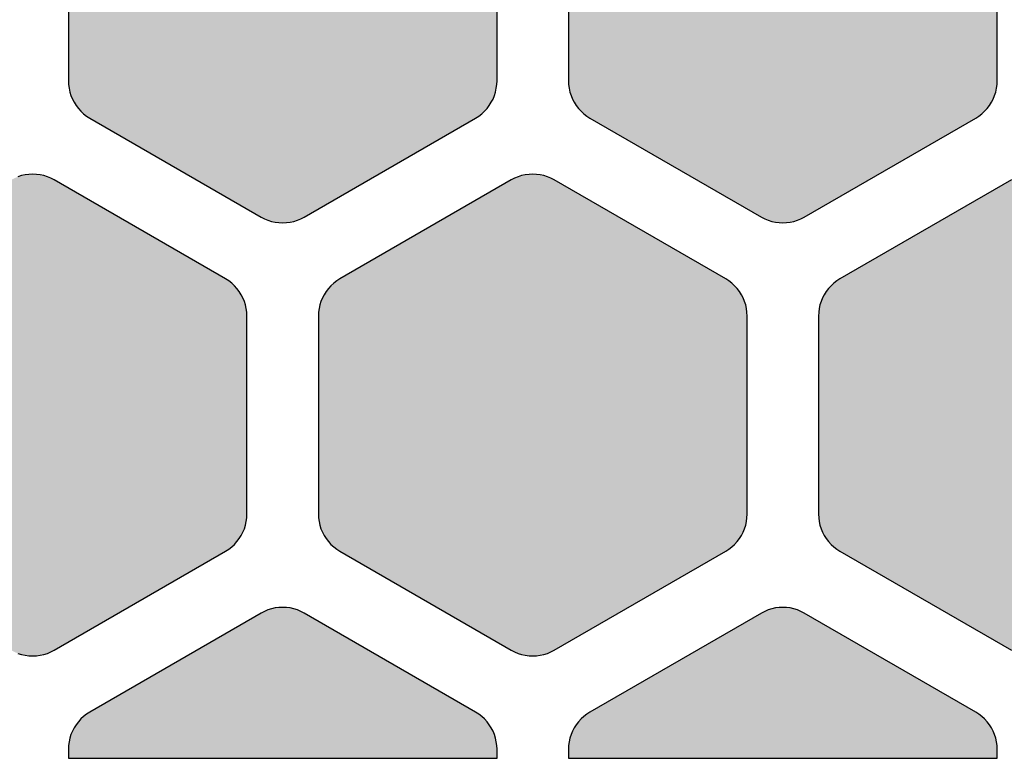
# Model space of a CAD drawing. Extents: x 35.3 to 134.7, y 200 to 271.2.
# Drawn here: x 91.9 to 98.8, y 200 to 205.2 of the extents above; entities that cross this region are included whole.
import ezdxf

# ---------------------------------------------------------------- set-up
doc = ezdxf.new("R2010")
doc.units = 0
doc.layers.add('DEFAULT', color=7, linetype='CONTINUOUS')
doc.layers.add('FLOWE3BP-T02__002_', color=7, linetype='CONTINUOUS')

# ---------------------------------------------------------------- blocks, each defined once
blk = doc.blocks.new('BLOCK4')
at = {"layer": 'FLOWE3BP-T02__002_', "linetype": 'CONTINUOUS'}
for points in [[(55.368, 4.74), (55.369, 4.714), (55.373, 4.688), (55.378, 4.662), (55.386, 4.637), (55.396, 4.613), (55.408, 4.59), (55.422, 4.568), (55.438, 4.547), (55.456, 4.528), (55.475, 4.51), (55.496, 4.494), (55.518, 4.48), (56.718, 3.787), (56.741, 3.775), (56.765, 3.765), (56.79, 3.757), (56.816, 3.752), (56.842, 3.748), (56.868, 3.747), (56.894, 3.748), (56.92, 3.752), (56.946, 3.757), (56.971, 3.765), (56.995, 3.775), (57.018, 3.787), (58.218, 4.48), (58.24, 4.494), (58.261, 4.51), (58.28, 4.528), (58.298, 4.547), (58.314, 4.568), (58.328, 4.59), (58.34, 4.613), (58.35, 4.637), (58.358, 4.662), (58.363, 4.688), (58.367, 4.714), (58.368, 4.74), (58.368, 6.126), (58.367, 6.152), (58.363, 6.178), (58.358, 6.203), (58.35, 6.228), (58.34, 6.252), (58.328, 6.276), (58.314, 6.298), (58.298, 6.318), (58.28, 6.338), (58.261, 6.355), (58.24, 6.371), (58.218, 6.385), (57.018, 7.078), (56.995, 7.09), (56.971, 7.1), (56.946, 7.108), (56.92, 7.114), (56.894, 7.117), (56.868, 7.118), (56.842, 7.117), (56.816, 7.114), (56.79, 7.108), (56.765, 7.1), (56.741, 7.09), (56.718, 7.078), (55.518, 6.385), (55.496, 6.371), (55.475, 6.355), (55.456, 6.338), (55.438, 6.318), (55.422, 6.298), (55.408, 6.276), (55.396, 6.252), (55.386, 6.228), (55.378, 6.203), (55.373, 6.178), (55.369, 6.152), (55.368, 6.126)], [(58.868, 4.74), (58.869, 4.714), (58.873, 4.688), (58.878, 4.662), (58.886, 4.637), (58.896, 4.613), (58.908, 4.59), (58.922, 4.568), (58.938, 4.547), (58.956, 4.528), (58.975, 4.51), (58.996, 4.494), (59.018, 4.48), (60.218, 3.787), (60.241, 3.775), (60.265, 3.765), (60.29, 3.757), (60.316, 3.752), (60.342, 3.748), (60.368, 3.747), (60.394, 3.748), (60.42, 3.752), (60.446, 3.757), (60.471, 3.765), (60.495, 3.775), (60.518, 3.787), (61.718, 4.48), (61.74, 4.494), (61.761, 4.51), (61.78, 4.528), (61.798, 4.547), (61.814, 4.568), (61.828, 4.59), (61.84, 4.613), (61.85, 4.637), (61.858, 4.662), (61.863, 4.688), (61.867, 4.714), (61.868, 4.74), (61.868, 6.126), (61.867, 6.152), (61.863, 6.178), (61.858, 6.203), (61.85, 6.228), (61.84, 6.252), (61.828, 6.276), (61.814, 6.298), (61.798, 6.318), (61.78, 6.338), (61.761, 6.355), (61.74, 6.371), (61.718, 6.385), (60.518, 7.078), (60.495, 7.09), (60.471, 7.1), (60.446, 7.108), (60.42, 7.114), (60.394, 7.117), (60.368, 7.118), (60.342, 7.117), (60.316, 7.114), (60.29, 7.108), (60.265, 7.1), (60.241, 7.09), (60.218, 7.078), (59.018, 6.385), (58.996, 6.371), (58.975, 6.355), (58.956, 6.338), (58.938, 6.318), (58.922, 6.298), (58.908, 6.276), (58.896, 6.252), (58.886, 6.228), (58.878, 6.203), (58.873, 6.178), (58.869, 6.152), (58.868, 6.126)], [(53.618, 1.709), (53.619, 1.683), (53.623, 1.657), (53.628, 1.631), (53.636, 1.606), (53.646, 1.582), (53.658, 1.559), (53.672, 1.537), (53.688, 1.516), (53.706, 1.497), (53.725, 1.479), (53.746, 1.463), (53.768, 1.449), (54.968, 0.756), (54.991, 0.744), (55.015, 0.734), (55.04, 0.726), (55.066, 0.721), (55.092, 0.717), (55.118, 0.716), (55.144, 0.717), (55.17, 0.721), (55.196, 0.726), (55.221, 0.734), (55.245, 0.744), (55.268, 0.756), (56.468, 1.449), (56.49, 1.463), (56.511, 1.479), (56.53, 1.497), (56.548, 1.516), (56.564, 1.537), (56.578, 1.559), (56.59, 1.582), (56.6, 1.606), (56.608, 1.631), (56.613, 1.657), (56.617, 1.683), (56.618, 1.709), (56.618, 3.094), (56.617, 3.121), (56.613, 3.147), (56.608, 3.172), (56.6, 3.197), (56.59, 3.221), (56.578, 3.244), (56.564, 3.267), (56.548, 3.287), (56.53, 3.307), (56.511, 3.324), (56.49, 3.34), (56.468, 3.354), (55.268, 4.047), (55.245, 4.059), (55.221, 4.069), (55.196, 4.077), (55.17, 4.083), (55.144, 4.086), (55.118, 4.087), (55.092, 4.086), (55.066, 4.083), (55.04, 4.077), (55.015, 4.069), (54.991, 4.059), (54.968, 4.047), (53.768, 3.354), (53.746, 3.34), (53.725, 3.324), (53.706, 3.307), (53.688, 3.287), (53.672, 3.267), (53.658, 3.244), (53.646, 3.221), (53.636, 3.197), (53.628, 3.172), (53.623, 3.147), (53.619, 3.121), (53.618, 3.094)], [(57.118, 1.709), (57.119, 1.683), (57.123, 1.657), (57.128, 1.631), (57.136, 1.606), (57.146, 1.582), (57.158, 1.559), (57.172, 1.537), (57.188, 1.516), (57.206, 1.497), (57.225, 1.479), (57.246, 1.463), (57.268, 1.449), (58.468, 0.756), (58.491, 0.744), (58.515, 0.734), (58.54, 0.726), (58.566, 0.721), (58.592, 0.717), (58.618, 0.716), (58.644, 0.717), (58.67, 0.721), (58.696, 0.726), (58.721, 0.734), (58.745, 0.744), (58.768, 0.756), (59.968, 1.449), (59.99, 1.463), (60.011, 1.479), (60.03, 1.497), (60.048, 1.516), (60.064, 1.537), (60.078, 1.559), (60.09, 1.582), (60.1, 1.606), (60.108, 1.631), (60.113, 1.657), (60.117, 1.683), (60.118, 1.709), (60.118, 3.094), (60.117, 3.121), (60.113, 3.147), (60.108, 3.172), (60.1, 3.197), (60.09, 3.221), (60.078, 3.244), (60.064, 3.267), (60.048, 3.287), (60.03, 3.307), (60.011, 3.324), (59.99, 3.34), (59.968, 3.354), (58.768, 4.047), (58.745, 4.059), (58.721, 4.069), (58.696, 4.077), (58.67, 4.083), (58.644, 4.086), (58.618, 4.087), (58.592, 4.086), (58.566, 4.083), (58.54, 4.077), (58.515, 4.069), (58.491, 4.059), (58.468, 4.047), (57.268, 3.354), (57.246, 3.34), (57.225, 3.324), (57.206, 3.307), (57.188, 3.287), (57.172, 3.267), (57.158, 3.244), (57.146, 3.221), (57.136, 3.197), (57.128, 3.172), (57.123, 3.147), (57.119, 3.121), (57.118, 3.094)], [(60.618, 1.709), (60.619, 1.683), (60.623, 1.657), (60.628, 1.631), (60.636, 1.606), (60.646, 1.582), (60.658, 1.559), (60.672, 1.537), (60.688, 1.516), (60.706, 1.497), (60.725, 1.479), (60.746, 1.463), (60.768, 1.449), (61.968, 0.756), (61.991, 0.744), (62.015, 0.734), (62.04, 0.726), (62.066, 0.721), (62.092, 0.717), (62.118, 0.716), (62.144, 0.717), (62.17, 0.721), (62.196, 0.726), (62.221, 0.734), (62.245, 0.744), (62.268, 0.756), (63.468, 1.449), (63.49, 1.463), (63.511, 1.479), (63.53, 1.497), (63.548, 1.516), (63.564, 1.537), (63.578, 1.559), (63.59, 1.582), (63.6, 1.606), (63.608, 1.631), (63.613, 1.657), (63.617, 1.683), (63.618, 1.709), (63.618, 3.094), (63.617, 3.121), (63.613, 3.147), (63.608, 3.172), (63.6, 3.197), (63.59, 3.221), (63.578, 3.244), (63.564, 3.267), (63.548, 3.287), (63.53, 3.307), (63.511, 3.324), (63.49, 3.34), (63.468, 3.354), (62.268, 4.047), (62.245, 4.059), (62.221, 4.069), (62.196, 4.077), (62.17, 4.083), (62.144, 4.086), (62.118, 4.087), (62.092, 4.086), (62.066, 4.083), (62.04, 4.077), (62.015, 4.069), (61.991, 4.059), (61.968, 4.047), (60.768, 3.354), (60.746, 3.34), (60.725, 3.324), (60.706, 3.307), (60.688, 3.287), (60.672, 3.267), (60.658, 3.244), (60.646, 3.221), (60.636, 3.197), (60.628, 3.172), (60.623, 3.147), (60.619, 3.121), (60.618, 3.094)], [(55.368, 0), (58.368, 0), (58.368, 0.063), (58.367, 0.09), (58.363, 0.115), (58.358, 0.141), (58.35, 0.166), (58.34, 0.19), (58.328, 0.213), (58.314, 0.235), (58.298, 0.256), (58.28, 0.276), (58.261, 0.293), (58.24, 0.309), (58.218, 0.323), (57.018, 1.016), (56.995, 1.028), (56.971, 1.038), (56.946, 1.046), (56.92, 1.052), (56.894, 1.055), (56.868, 1.056), (56.842, 1.055), (56.816, 1.052), (56.79, 1.046), (56.765, 1.038), (56.741, 1.028), (56.718, 1.016), (55.518, 0.323), (55.496, 0.309), (55.475, 0.293), (55.456, 0.276), (55.438, 0.256), (55.422, 0.235), (55.408, 0.213), (55.396, 0.19), (55.386, 0.166), (55.378, 0.141), (55.373, 0.115), (55.369, 0.09), (55.368, 0.063)], [(58.868, 0), (61.868, 0), (61.868, 0.063), (61.867, 0.09), (61.863, 0.115), (61.858, 0.141), (61.85, 0.166), (61.84, 0.19), (61.828, 0.213), (61.814, 0.235), (61.798, 0.256), (61.78, 0.276), (61.761, 0.293), (61.74, 0.309), (61.718, 0.323), (60.518, 1.016), (60.495, 1.028), (60.471, 1.038), (60.446, 1.046), (60.42, 1.052), (60.394, 1.055), (60.368, 1.056), (60.342, 1.055), (60.316, 1.052), (60.29, 1.046), (60.265, 1.038), (60.241, 1.028), (60.218, 1.016), (59.018, 0.323), (58.996, 0.309), (58.975, 0.293), (58.956, 0.276), (58.938, 0.256), (58.922, 0.235), (58.908, 0.213), (58.896, 0.19), (58.886, 0.166), (58.878, 0.141), (58.873, 0.115), (58.869, 0.09), (58.868, 0.063)]]:
    blk.add_hatch(color=7, dxfattribs=at).paths.add_polyline_path(points)
at = {"layer": 'FLOWE3BP-T02__002_', "color": 7, "linetype": 'CONTINUOUS'}
for p, q in [((55.368, 6.126), (55.368, 4.74)), ((55.368, 6.126), (55.368, 4.74)), ((58.368, 4.74), (58.368, 6.126)), ((58.368, 4.74), (58.368, 6.126)), ((58.868, 6.126), (58.868, 4.74)), ((58.868, 6.126), (58.868, 4.74)), ((61.868, 4.74), (61.868, 6.126)), ((61.868, 4.74), (61.868, 6.126)), ((55.368, 4.74), (55.369, 4.714)), ((55.368, 4.74), (55.369, 4.714)), ((55.369, 4.714), (55.373, 4.688)), ((55.369, 4.714), (55.373, 4.688)), ((55.373, 4.688), (55.378, 4.662)), ((55.373, 4.688), (55.378, 4.662)), ((58.358, 4.662), (58.363, 4.688)), ((58.358, 4.662), (58.363, 4.688)), ((58.363, 4.688), (58.367, 4.714)), ((58.363, 4.688), (58.367, 4.714)), ((58.367, 4.714), (58.368, 4.74)), ((58.367, 4.714), (58.368, 4.74)), ((58.868, 4.74), (58.869, 4.714)), ((58.868, 4.74), (58.869, 4.714)), ((58.869, 4.714), (58.873, 4.688)), ((58.869, 4.714), (58.873, 4.688)), ((58.873, 4.688), (58.878, 4.662)), ((58.873, 4.688), (58.878, 4.662)), ((61.858, 4.662), (61.863, 4.688)), ((61.858, 4.662), (61.863, 4.688)), ((61.863, 4.688), (61.867, 4.714)), ((61.863, 4.688), (61.867, 4.714)), ((61.867, 4.714), (61.868, 4.74)), ((61.867, 4.714), (61.868, 4.74)), ((55.378, 4.662), (55.386, 4.637)), ((55.378, 4.662), (55.386, 4.637)), ((55.386, 4.637), (55.396, 4.613)), ((55.386, 4.637), (55.396, 4.613)), ((58.34, 4.613), (58.35, 4.637)), ((58.34, 4.613), (58.35, 4.637)), ((58.35, 4.637), (58.358, 4.662)), ((58.35, 4.637), (58.358, 4.662)), ((58.878, 4.662), (58.886, 4.637)), ((58.878, 4.662), (58.886, 4.637)), ((58.886, 4.637), (58.896, 4.613)), ((58.886, 4.637), (58.896, 4.613)), ((61.84, 4.613), (61.85, 4.637)), ((61.84, 4.613), (61.85, 4.637)), ((61.85, 4.637), (61.858, 4.662)), ((61.85, 4.637), (61.858, 4.662)), ((55.396, 4.613), (55.408, 4.59)), ((55.396, 4.613), (55.408, 4.59)), ((55.408, 4.59), (55.422, 4.568)), ((55.408, 4.59), (55.422, 4.568)), ((55.422, 4.568), (55.438, 4.547)), ((55.422, 4.568), (55.438, 4.547)), ((58.298, 4.547), (58.314, 4.568)), ((58.298, 4.547), (58.314, 4.568)), ((58.314, 4.568), (58.328, 4.59)), ((58.314, 4.568), (58.328, 4.59)), ((58.328, 4.59), (58.34, 4.613)), ((58.328, 4.59), (58.34, 4.613)), ((58.896, 4.613), (58.908, 4.59)), ((58.896, 4.613), (58.908, 4.59)), ((58.908, 4.59), (58.922, 4.568)), ((58.908, 4.59), (58.922, 4.568)), ((58.922, 4.568), (58.938, 4.547)), ((58.922, 4.568), (58.938, 4.547)), ((61.798, 4.547), (61.814, 4.568)), ((61.798, 4.547), (61.814, 4.568)), ((61.814, 4.568), (61.828, 4.59)), ((61.814, 4.568), (61.828, 4.59)), ((61.828, 4.59), (61.84, 4.613)), ((61.828, 4.59), (61.84, 4.613)), ((55.438, 4.547), (55.456, 4.528)), ((55.438, 4.547), (55.456, 4.528)), ((55.456, 4.528), (55.475, 4.51)), ((55.456, 4.528), (55.475, 4.51)), ((55.475, 4.51), (55.496, 4.494)), ((55.475, 4.51), (55.496, 4.494)), ((55.496, 4.494), (55.518, 4.48)), ((55.496, 4.494), (55.518, 4.48)), ((55.518, 4.48), (56.718, 3.787)), ((55.518, 4.48), (56.718, 3.787)), ((57.018, 3.787), (58.218, 4.48)), ((57.018, 3.787), (58.218, 4.48)), ((58.218, 4.48), (58.24, 4.494)), ((58.218, 4.48), (58.24, 4.494)), ((58.24, 4.494), (58.261, 4.51)), ((58.24, 4.494), (58.261, 4.51)), ((58.261, 4.51), (58.28, 4.528)), ((58.261, 4.51), (58.28, 4.528)), ((58.28, 4.528), (58.298, 4.547)), ((58.28, 4.528), (58.298, 4.547)), ((58.938, 4.547), (58.956, 4.528)), ((58.938, 4.547), (58.956, 4.528)), ((58.956, 4.528), (58.975, 4.51)), ((58.956, 4.528), (58.975, 4.51)), ((58.975, 4.51), (58.996, 4.494)), ((58.975, 4.51), (58.996, 4.494)), ((58.996, 4.494), (59.018, 4.48)), ((58.996, 4.494), (59.018, 4.48)), ((59.018, 4.48), (60.218, 3.787)), ((59.018, 4.48), (60.218, 3.787)), ((60.518, 3.787), (61.718, 4.48)), ((60.518, 3.787), (61.718, 4.48)), ((61.718, 4.48), (61.74, 4.494)), ((61.718, 4.48), (61.74, 4.494)), ((61.74, 4.494), (61.761, 4.51)), ((61.74, 4.494), (61.761, 4.51)), ((61.761, 4.51), (61.78, 4.528)), ((61.761, 4.51), (61.78, 4.528)), ((61.78, 4.528), (61.798, 4.547)), ((61.78, 4.528), (61.798, 4.547)), ((55.04, 4.077), (55.015, 4.069)), ((55.04, 4.077), (55.015, 4.069)), ((55.066, 4.083), (55.04, 4.077)), ((55.066, 4.083), (55.04, 4.077)), ((55.092, 4.086), (55.066, 4.083)), ((55.092, 4.086), (55.066, 4.083)), ((55.118, 4.087), (55.092, 4.086)), ((55.118, 4.087), (55.092, 4.086)), ((55.144, 4.086), (55.118, 4.087)), ((55.144, 4.086), (55.118, 4.087)), ((55.17, 4.083), (55.144, 4.086)), ((55.17, 4.083), (55.144, 4.086)), ((55.196, 4.077), (55.17, 4.083)), ((55.196, 4.077), (55.17, 4.083)), ((55.221, 4.069), (55.196, 4.077)), ((55.221, 4.069), (55.196, 4.077)), ((55.245, 4.059), (55.221, 4.069)), ((55.245, 4.059), (55.221, 4.069)), ((58.515, 4.069), (58.491, 4.059)), ((58.515, 4.069), (58.491, 4.059)), ((58.54, 4.077), (58.515, 4.069)), ((58.54, 4.077), (58.515, 4.069)), ((58.566, 4.083), (58.54, 4.077)), ((58.566, 4.083), (58.54, 4.077)), ((58.592, 4.086), (58.566, 4.083)), ((58.592, 4.086), (58.566, 4.083)), ((58.618, 4.087), (58.592, 4.086)), ((58.618, 4.087), (58.592, 4.086)), ((58.644, 4.086), (58.618, 4.087)), ((58.644, 4.086), (58.618, 4.087)), ((58.67, 4.083), (58.644, 4.086)), ((58.67, 4.083), (58.644, 4.086)), ((58.696, 4.077), (58.67, 4.083)), ((58.696, 4.077), (58.67, 4.083)), ((58.721, 4.069), (58.696, 4.077)), ((58.721, 4.069), (58.696, 4.077)), ((58.745, 4.059), (58.721, 4.069)), ((58.745, 4.059), (58.721, 4.069)), ((55.268, 4.047), (55.245, 4.059)), ((55.268, 4.047), (55.245, 4.059)), ((56.468, 3.354), (55.268, 4.047)), ((56.468, 3.354), (55.268, 4.047)), ((58.468, 4.047), (57.268, 3.354)), ((58.468, 4.047), (57.268, 3.354)), ((58.491, 4.059), (58.468, 4.047)), ((58.491, 4.059), (58.468, 4.047)), ((58.768, 4.047), (58.745, 4.059)), ((58.768, 4.047), (58.745, 4.059)), ((59.968, 3.354), (58.768, 4.047)), ((59.968, 3.354), (58.768, 4.047)), ((61.968, 4.047), (60.768, 3.354)), ((61.968, 4.047), (60.768, 3.354)), ((56.718, 3.787), (56.741, 3.775)), ((56.718, 3.787), (56.741, 3.775)), ((56.741, 3.775), (56.765, 3.765)), ((56.741, 3.775), (56.765, 3.765)), ((56.765, 3.765), (56.79, 3.757)), ((56.765, 3.765), (56.79, 3.757)), ((56.79, 3.757), (56.816, 3.752)), ((56.79, 3.757), (56.816, 3.752)), ((56.816, 3.752), (56.842, 3.748)), ((56.816, 3.752), (56.842, 3.748)), ((56.842, 3.748), (56.868, 3.747)), ((56.842, 3.748), (56.868, 3.747)), ((56.868, 3.747), (56.894, 3.748)), ((56.868, 3.747), (56.894, 3.748)), ((56.894, 3.748), (56.92, 3.752)), ((56.894, 3.748), (56.92, 3.752)), ((56.92, 3.752), (56.946, 3.757)), ((56.92, 3.752), (56.946, 3.757)), ((56.946, 3.757), (56.971, 3.765)), ((56.946, 3.757), (56.971, 3.765)), ((56.971, 3.765), (56.995, 3.775)), ((56.971, 3.765), (56.995, 3.775)), ((56.995, 3.775), (57.018, 3.787)), ((56.995, 3.775), (57.018, 3.787)), ((60.218, 3.787), (60.241, 3.775)), ((60.218, 3.787), (60.241, 3.775)), ((60.241, 3.775), (60.265, 3.765)), ((60.241, 3.775), (60.265, 3.765)), ((60.265, 3.765), (60.29, 3.757)), ((60.265, 3.765), (60.29, 3.757)), ((60.29, 3.757), (60.316, 3.752)), ((60.29, 3.757), (60.316, 3.752)), ((60.316, 3.752), (60.342, 3.748)), ((60.316, 3.752), (60.342, 3.748)), ((60.342, 3.748), (60.368, 3.747)), ((60.342, 3.748), (60.368, 3.747)), ((60.368, 3.747), (60.394, 3.748)), ((60.368, 3.747), (60.394, 3.748)), ((60.394, 3.748), (60.42, 3.752)), ((60.394, 3.748), (60.42, 3.752)), ((60.42, 3.752), (60.446, 3.757)), ((60.42, 3.752), (60.446, 3.757)), ((60.446, 3.757), (60.471, 3.765)), ((60.446, 3.757), (60.471, 3.765)), ((60.471, 3.765), (60.495, 3.775)), ((60.471, 3.765), (60.495, 3.775)), ((60.495, 3.775), (60.518, 3.787)), ((60.495, 3.775), (60.518, 3.787)), ((56.49, 3.34), (56.468, 3.354)), ((56.49, 3.34), (56.468, 3.354)), ((56.511, 3.324), (56.49, 3.34)), ((56.511, 3.324), (56.49, 3.34)), ((56.53, 3.307), (56.511, 3.324)), ((56.53, 3.307), (56.511, 3.324)), ((57.225, 3.324), (57.206, 3.307)), ((57.225, 3.324), (57.206, 3.307)), ((57.246, 3.34), (57.225, 3.324)), ((57.246, 3.34), (57.225, 3.324)), ((57.268, 3.354), (57.246, 3.34)), ((57.268, 3.354), (57.246, 3.34)), ((59.99, 3.34), (59.968, 3.354)), ((59.99, 3.34), (59.968, 3.354)), ((60.011, 3.324), (59.99, 3.34)), ((60.011, 3.324), (59.99, 3.34)), ((60.03, 3.307), (60.011, 3.324)), ((60.03, 3.307), (60.011, 3.324)), ((60.725, 3.324), (60.706, 3.307)), ((60.725, 3.324), (60.706, 3.307)), ((60.746, 3.34), (60.725, 3.324)), ((60.746, 3.34), (60.725, 3.324)), ((60.768, 3.354), (60.746, 3.34)), ((60.768, 3.354), (60.746, 3.34)), ((56.548, 3.287), (56.53, 3.307)), ((56.548, 3.287), (56.53, 3.307)), ((56.564, 3.267), (56.548, 3.287)), ((56.564, 3.267), (56.548, 3.287)), ((56.578, 3.244), (56.564, 3.267)), ((56.578, 3.244), (56.564, 3.267)), ((56.59, 3.221), (56.578, 3.244)), ((56.59, 3.221), (56.578, 3.244)), ((57.158, 3.244), (57.146, 3.221)), ((57.158, 3.244), (57.146, 3.221)), ((57.172, 3.267), (57.158, 3.244)), ((57.172, 3.267), (57.158, 3.244)), ((57.188, 3.287), (57.172, 3.267)), ((57.188, 3.287), (57.172, 3.267)), ((57.206, 3.307), (57.188, 3.287)), ((57.206, 3.307), (57.188, 3.287)), ((60.048, 3.287), (60.03, 3.307)), ((60.048, 3.287), (60.03, 3.307)), ((60.064, 3.267), (60.048, 3.287)), ((60.064, 3.267), (60.048, 3.287)), ((60.078, 3.244), (60.064, 3.267)), ((60.078, 3.244), (60.064, 3.267)), ((60.09, 3.221), (60.078, 3.244)), ((60.09, 3.221), (60.078, 3.244)), ((60.658, 3.244), (60.646, 3.221)), ((60.658, 3.244), (60.646, 3.221)), ((60.672, 3.267), (60.658, 3.244)), ((60.672, 3.267), (60.658, 3.244)), ((60.688, 3.287), (60.672, 3.267)), ((60.688, 3.287), (60.672, 3.267)), ((60.706, 3.307), (60.688, 3.287)), ((60.706, 3.307), (60.688, 3.287)), ((56.6, 3.197), (56.59, 3.221)), ((56.6, 3.197), (56.59, 3.221)), ((56.608, 3.172), (56.6, 3.197)), ((56.608, 3.172), (56.6, 3.197)), ((56.613, 3.147), (56.608, 3.172)), ((56.613, 3.147), (56.608, 3.172)), ((57.128, 3.172), (57.123, 3.147)), ((57.128, 3.172), (57.123, 3.147)), ((57.136, 3.197), (57.128, 3.172)), ((57.136, 3.197), (57.128, 3.172)), ((57.146, 3.221), (57.136, 3.197)), ((57.146, 3.221), (57.136, 3.197)), ((60.1, 3.197), (60.09, 3.221)), ((60.1, 3.197), (60.09, 3.221)), ((60.108, 3.172), (60.1, 3.197)), ((60.108, 3.172), (60.1, 3.197)), ((60.113, 3.147), (60.108, 3.172)), ((60.113, 3.147), (60.108, 3.172)), ((60.628, 3.172), (60.623, 3.147)), ((60.628, 3.172), (60.623, 3.147)), ((60.636, 3.197), (60.628, 3.172)), ((60.636, 3.197), (60.628, 3.172)), ((60.646, 3.221), (60.636, 3.197)), ((60.646, 3.221), (60.636, 3.197)), ((56.617, 3.121), (56.613, 3.147)), ((56.617, 3.121), (56.613, 3.147)), ((56.618, 3.094), (56.617, 3.121)), ((56.618, 3.094), (56.617, 3.121)), ((57.119, 3.121), (57.118, 3.094)), ((57.119, 3.121), (57.118, 3.094)), ((57.123, 3.147), (57.119, 3.121)), ((57.123, 3.147), (57.119, 3.121)), ((60.117, 3.121), (60.113, 3.147)), ((60.117, 3.121), (60.113, 3.147)), ((60.118, 3.094), (60.117, 3.121)), ((60.118, 3.094), (60.117, 3.121)), ((60.619, 3.121), (60.618, 3.094)), ((60.619, 3.121), (60.618, 3.094)), ((60.623, 3.147), (60.619, 3.121)), ((60.623, 3.147), (60.619, 3.121)), ((56.618, 1.709), (56.618, 3.094)), ((56.618, 1.709), (56.618, 3.094)), ((57.118, 3.094), (57.118, 1.709)), ((57.118, 3.094), (57.118, 1.709)), ((60.118, 1.709), (60.118, 3.094)), ((60.118, 1.709), (60.118, 3.094)), ((60.618, 3.094), (60.618, 1.709)), ((60.618, 3.094), (60.618, 1.709)), ((56.608, 1.631), (56.613, 1.657)), ((56.608, 1.631), (56.613, 1.657)), ((56.613, 1.657), (56.617, 1.683)), ((56.613, 1.657), (56.617, 1.683)), ((56.617, 1.683), (56.618, 1.709)), ((56.617, 1.683), (56.618, 1.709)), ((57.118, 1.709), (57.119, 1.683)), ((57.118, 1.709), (57.119, 1.683)), ((57.119, 1.683), (57.123, 1.657)), ((57.119, 1.683), (57.123, 1.657)), ((57.123, 1.657), (57.128, 1.631)), ((57.123, 1.657), (57.128, 1.631)), ((60.108, 1.631), (60.113, 1.657)), ((60.108, 1.631), (60.113, 1.657)), ((60.113, 1.657), (60.117, 1.683)), ((60.113, 1.657), (60.117, 1.683)), ((60.117, 1.683), (60.118, 1.709)), ((60.117, 1.683), (60.118, 1.709)), ((60.618, 1.709), (60.619, 1.683)), ((60.618, 1.709), (60.619, 1.683)), ((60.619, 1.683), (60.623, 1.657)), ((60.619, 1.683), (60.623, 1.657)), ((60.623, 1.657), (60.628, 1.631)), ((60.623, 1.657), (60.628, 1.631)), ((56.59, 1.582), (56.6, 1.606)), ((56.59, 1.582), (56.6, 1.606)), ((56.6, 1.606), (56.608, 1.631)), ((56.6, 1.606), (56.608, 1.631)), ((57.128, 1.631), (57.136, 1.606)), ((57.128, 1.631), (57.136, 1.606)), ((57.136, 1.606), (57.146, 1.582)), ((57.136, 1.606), (57.146, 1.582)), ((60.09, 1.582), (60.1, 1.606)), ((60.09, 1.582), (60.1, 1.606)), ((60.1, 1.606), (60.108, 1.631)), ((60.1, 1.606), (60.108, 1.631)), ((60.628, 1.631), (60.636, 1.606)), ((60.628, 1.631), (60.636, 1.606)), ((60.636, 1.606), (60.646, 1.582)), ((60.636, 1.606), (60.646, 1.582)), ((56.53, 1.497), (56.548, 1.516)), ((56.53, 1.497), (56.548, 1.516)), ((56.548, 1.516), (56.564, 1.537)), ((56.548, 1.516), (56.564, 1.537)), ((56.564, 1.537), (56.578, 1.559)), ((56.564, 1.537), (56.578, 1.559)), ((56.578, 1.559), (56.59, 1.582)), ((56.578, 1.559), (56.59, 1.582)), ((57.146, 1.582), (57.158, 1.559)), ((57.146, 1.582), (57.158, 1.559)), ((57.158, 1.559), (57.172, 1.537)), ((57.158, 1.559), (57.172, 1.537)), ((57.172, 1.537), (57.188, 1.516)), ((57.172, 1.537), (57.188, 1.516)), ((57.188, 1.516), (57.206, 1.497)), ((57.188, 1.516), (57.206, 1.497)), ((60.03, 1.497), (60.048, 1.516)), ((60.03, 1.497), (60.048, 1.516)), ((60.048, 1.516), (60.064, 1.537)), ((60.048, 1.516), (60.064, 1.537)), ((60.064, 1.537), (60.078, 1.559)), ((60.064, 1.537), (60.078, 1.559)), ((60.078, 1.559), (60.09, 1.582)), ((60.078, 1.559), (60.09, 1.582)), ((60.646, 1.582), (60.658, 1.559)), ((60.646, 1.582), (60.658, 1.559)), ((60.658, 1.559), (60.672, 1.537)), ((60.658, 1.559), (60.672, 1.537)), ((60.672, 1.537), (60.688, 1.516)), ((60.672, 1.537), (60.688, 1.516)), ((60.688, 1.516), (60.706, 1.497)), ((60.688, 1.516), (60.706, 1.497)), ((55.268, 0.756), (56.468, 1.449)), ((55.268, 0.756), (56.468, 1.449)), ((56.468, 1.449), (56.49, 1.463)), ((56.468, 1.449), (56.49, 1.463)), ((56.49, 1.463), (56.511, 1.479)), ((56.49, 1.463), (56.511, 1.479)), ((56.511, 1.479), (56.53, 1.497)), ((56.511, 1.479), (56.53, 1.497)), ((57.206, 1.497), (57.225, 1.479)), ((57.206, 1.497), (57.225, 1.479)), ((57.225, 1.479), (57.246, 1.463)), ((57.225, 1.479), (57.246, 1.463)), ((57.246, 1.463), (57.268, 1.449)), ((57.246, 1.463), (57.268, 1.449)), ((57.268, 1.449), (58.468, 0.756)), ((57.268, 1.449), (58.468, 0.756)), ((58.768, 0.756), (59.968, 1.449)), ((58.768, 0.756), (59.968, 1.449)), ((59.968, 1.449), (59.99, 1.463)), ((59.968, 1.449), (59.99, 1.463)), ((59.99, 1.463), (60.011, 1.479)), ((59.99, 1.463), (60.011, 1.479)), ((60.011, 1.479), (60.03, 1.497)), ((60.011, 1.479), (60.03, 1.497)), ((60.706, 1.497), (60.725, 1.479)), ((60.706, 1.497), (60.725, 1.479)), ((60.725, 1.479), (60.746, 1.463)), ((60.725, 1.479), (60.746, 1.463)), ((60.746, 1.463), (60.768, 1.449)), ((60.746, 1.463), (60.768, 1.449)), ((60.768, 1.449), (61.968, 0.756)), ((60.768, 1.449), (61.968, 0.756)), ((56.765, 1.038), (56.741, 1.028)), ((56.765, 1.038), (56.741, 1.028)), ((56.79, 1.046), (56.765, 1.038)), ((56.79, 1.046), (56.765, 1.038)), ((56.816, 1.052), (56.79, 1.046)), ((56.816, 1.052), (56.79, 1.046)), ((56.842, 1.055), (56.816, 1.052)), ((56.842, 1.055), (56.816, 1.052)), ((56.868, 1.056), (56.842, 1.055)), ((56.868, 1.056), (56.842, 1.055)), ((56.894, 1.055), (56.868, 1.056)), ((56.894, 1.055), (56.868, 1.056)), ((56.92, 1.052), (56.894, 1.055)), ((56.92, 1.052), (56.894, 1.055)), ((56.946, 1.046), (56.92, 1.052)), ((56.946, 1.046), (56.92, 1.052)), ((56.971, 1.038), (56.946, 1.046)), ((56.971, 1.038), (56.946, 1.046)), ((56.995, 1.028), (56.971, 1.038)), ((56.995, 1.028), (56.971, 1.038)), ((60.265, 1.038), (60.241, 1.028)), ((60.265, 1.038), (60.241, 1.028)), ((60.29, 1.046), (60.265, 1.038)), ((60.29, 1.046), (60.265, 1.038)), ((60.316, 1.052), (60.29, 1.046)), ((60.316, 1.052), (60.29, 1.046)), ((60.342, 1.055), (60.316, 1.052)), ((60.342, 1.055), (60.316, 1.052)), ((60.368, 1.056), (60.342, 1.055)), ((60.368, 1.056), (60.342, 1.055)), ((60.394, 1.055), (60.368, 1.056)), ((60.394, 1.055), (60.368, 1.056)), ((60.42, 1.052), (60.394, 1.055)), ((60.42, 1.052), (60.394, 1.055)), ((60.446, 1.046), (60.42, 1.052)), ((60.446, 1.046), (60.42, 1.052)), ((60.471, 1.038), (60.446, 1.046)), ((60.471, 1.038), (60.446, 1.046)), ((60.495, 1.028), (60.471, 1.038)), ((60.495, 1.028), (60.471, 1.038)), ((56.718, 1.016), (55.518, 0.323)), ((56.718, 1.016), (55.518, 0.323)), ((56.741, 1.028), (56.718, 1.016)), ((56.741, 1.028), (56.718, 1.016)), ((57.018, 1.016), (56.995, 1.028)), ((57.018, 1.016), (56.995, 1.028)), ((58.218, 0.323), (57.018, 1.016)), ((58.218, 0.323), (57.018, 1.016)), ((60.218, 1.016), (59.018, 0.323)), ((60.218, 1.016), (59.018, 0.323)), ((60.241, 1.028), (60.218, 1.016)), ((60.241, 1.028), (60.218, 1.016)), ((60.518, 1.016), (60.495, 1.028)), ((60.518, 1.016), (60.495, 1.028)), ((61.718, 0.323), (60.518, 1.016)), ((61.718, 0.323), (60.518, 1.016)), ((55.015, 0.734), (55.04, 0.726)), ((55.015, 0.734), (55.04, 0.726)), ((55.04, 0.726), (55.066, 0.721)), ((55.04, 0.726), (55.066, 0.721)), ((55.066, 0.721), (55.092, 0.717)), ((55.066, 0.721), (55.092, 0.717)), ((55.092, 0.717), (55.118, 0.716)), ((55.092, 0.717), (55.118, 0.716)), ((55.118, 0.716), (55.144, 0.717)), ((55.118, 0.716), (55.144, 0.717)), ((55.144, 0.717), (55.17, 0.721)), ((55.144, 0.717), (55.17, 0.721)), ((55.17, 0.721), (55.196, 0.726)), ((55.17, 0.721), (55.196, 0.726)), ((55.196, 0.726), (55.221, 0.734)), ((55.196, 0.726), (55.221, 0.734)), ((55.221, 0.734), (55.245, 0.744)), ((55.221, 0.734), (55.245, 0.744)), ((55.245, 0.744), (55.268, 0.756)), ((55.245, 0.744), (55.268, 0.756)), ((58.468, 0.756), (58.491, 0.744)), ((58.468, 0.756), (58.491, 0.744)), ((58.491, 0.744), (58.515, 0.734)), ((58.491, 0.744), (58.515, 0.734)), ((58.515, 0.734), (58.54, 0.726)), ((58.515, 0.734), (58.54, 0.726)), ((58.54, 0.726), (58.566, 0.721)), ((58.54, 0.726), (58.566, 0.721)), ((58.566, 0.721), (58.592, 0.717)), ((58.566, 0.721), (58.592, 0.717)), ((58.592, 0.717), (58.618, 0.716)), ((58.592, 0.717), (58.618, 0.716)), ((58.618, 0.716), (58.644, 0.717)), ((58.618, 0.716), (58.644, 0.717)), ((58.644, 0.717), (58.67, 0.721)), ((58.644, 0.717), (58.67, 0.721)), ((58.67, 0.721), (58.696, 0.726)), ((58.67, 0.721), (58.696, 0.726)), ((58.696, 0.726), (58.721, 0.734)), ((58.696, 0.726), (58.721, 0.734)), ((58.721, 0.734), (58.745, 0.744)), ((58.721, 0.734), (58.745, 0.744)), ((58.745, 0.744), (58.768, 0.756)), ((58.745, 0.744), (58.768, 0.756)), ((55.456, 0.276), (55.438, 0.256)), ((55.456, 0.276), (55.438, 0.256)), ((55.475, 0.293), (55.456, 0.276)), ((55.475, 0.293), (55.456, 0.276)), ((55.496, 0.309), (55.475, 0.293)), ((55.496, 0.309), (55.475, 0.293)), ((55.518, 0.323), (55.496, 0.309)), ((55.518, 0.323), (55.496, 0.309)), ((58.24, 0.309), (58.218, 0.323)), ((58.24, 0.309), (58.218, 0.323)), ((58.261, 0.293), (58.24, 0.309)), ((58.261, 0.293), (58.24, 0.309)), ((58.28, 0.276), (58.261, 0.293)), ((58.28, 0.276), (58.261, 0.293)), ((58.298, 0.256), (58.28, 0.276)), ((58.298, 0.256), (58.28, 0.276)), ((58.956, 0.276), (58.938, 0.256)), ((58.956, 0.276), (58.938, 0.256)), ((58.975, 0.293), (58.956, 0.276)), ((58.975, 0.293), (58.956, 0.276)), ((58.996, 0.309), (58.975, 0.293)), ((58.996, 0.309), (58.975, 0.293)), ((59.018, 0.323), (58.996, 0.309)), ((59.018, 0.323), (58.996, 0.309)), ((61.74, 0.309), (61.718, 0.323)), ((61.74, 0.309), (61.718, 0.323)), ((61.761, 0.293), (61.74, 0.309)), ((61.761, 0.293), (61.74, 0.309)), ((61.78, 0.276), (61.761, 0.293)), ((61.78, 0.276), (61.761, 0.293)), ((61.798, 0.256), (61.78, 0.276)), ((61.798, 0.256), (61.78, 0.276)), ((55.408, 0.213), (55.396, 0.19)), ((55.408, 0.213), (55.396, 0.19)), ((55.422, 0.235), (55.408, 0.213)), ((55.422, 0.235), (55.408, 0.213)), ((55.438, 0.256), (55.422, 0.235)), ((55.438, 0.256), (55.422, 0.235)), ((58.314, 0.235), (58.298, 0.256)), ((58.314, 0.235), (58.298, 0.256)), ((58.328, 0.213), (58.314, 0.235)), ((58.328, 0.213), (58.314, 0.235)), ((58.34, 0.19), (58.328, 0.213)), ((58.34, 0.19), (58.328, 0.213)), ((58.908, 0.213), (58.896, 0.19)), ((58.908, 0.213), (58.896, 0.19)), ((58.922, 0.235), (58.908, 0.213)), ((58.922, 0.235), (58.908, 0.213)), ((58.938, 0.256), (58.922, 0.235)), ((58.938, 0.256), (58.922, 0.235)), ((61.814, 0.235), (61.798, 0.256)), ((61.814, 0.235), (61.798, 0.256)), ((61.828, 0.213), (61.814, 0.235)), ((61.828, 0.213), (61.814, 0.235)), ((61.84, 0.19), (61.828, 0.213)), ((61.84, 0.19), (61.828, 0.213)), ((55.378, 0.141), (55.373, 0.115)), ((55.378, 0.141), (55.373, 0.115)), ((55.386, 0.166), (55.378, 0.141)), ((55.386, 0.166), (55.378, 0.141)), ((55.396, 0.19), (55.386, 0.166)), ((55.396, 0.19), (55.386, 0.166)), ((58.35, 0.166), (58.34, 0.19)), ((58.35, 0.166), (58.34, 0.19)), ((58.358, 0.141), (58.35, 0.166)), ((58.358, 0.141), (58.35, 0.166)), ((58.363, 0.115), (58.358, 0.141)), ((58.363, 0.115), (58.358, 0.141)), ((58.878, 0.141), (58.873, 0.115)), ((58.878, 0.141), (58.873, 0.115)), ((58.886, 0.166), (58.878, 0.141)), ((58.886, 0.166), (58.878, 0.141)), ((58.896, 0.19), (58.886, 0.166)), ((58.896, 0.19), (58.886, 0.166)), ((61.85, 0.166), (61.84, 0.19)), ((61.85, 0.166), (61.84, 0.19)), ((61.858, 0.141), (61.85, 0.166)), ((61.858, 0.141), (61.85, 0.166)), ((61.863, 0.115), (61.858, 0.141)), ((61.863, 0.115), (61.858, 0.141)), ((55.369, 0.09), (55.368, 0.063)), ((55.369, 0.09), (55.368, 0.063)), ((55.373, 0.115), (55.369, 0.09)), ((55.373, 0.115), (55.369, 0.09)), ((58.367, 0.09), (58.363, 0.115)), ((58.367, 0.09), (58.363, 0.115)), ((58.368, 0.063), (58.367, 0.09)), ((58.368, 0.063), (58.367, 0.09)), ((58.869, 0.09), (58.868, 0.063)), ((58.869, 0.09), (58.868, 0.063)), ((58.873, 0.115), (58.869, 0.09)), ((58.873, 0.115), (58.869, 0.09)), ((61.867, 0.09), (61.863, 0.115)), ((61.867, 0.09), (61.863, 0.115)), ((61.868, 0.063), (61.867, 0.09)), ((61.868, 0.063), (61.867, 0.09)), ((55.368, 0.063), (55.368, 0)), ((55.368, 0.063), (55.368, 0)), ((55.368, 0), (58.368, 0)), ((55.368, 0), (58.368, 0)), ((58.368, 0), (58.368, 0.063)), ((58.368, 0), (58.368, 0.063)), ((58.868, 0.063), (58.868, 0)), ((58.868, 0.063), (58.868, 0)), ((58.868, 0), (61.868, 0)), ((58.868, 0), (61.868, 0)), ((61.868, 0), (61.868, 0.063)), ((61.868, 0), (61.868, 0.063))]:
    blk.add_line(p, q, dxfattribs=at)

msp = doc.modelspace()

# ---------------------------------------------------------------- block references
at = {"layer": 'DEFAULT', "color": 7}
msp.add_blockref('BLOCK4', (36.893, 200.0354), dxfattribs=at)

doc.saveas('drawing.dxf')
